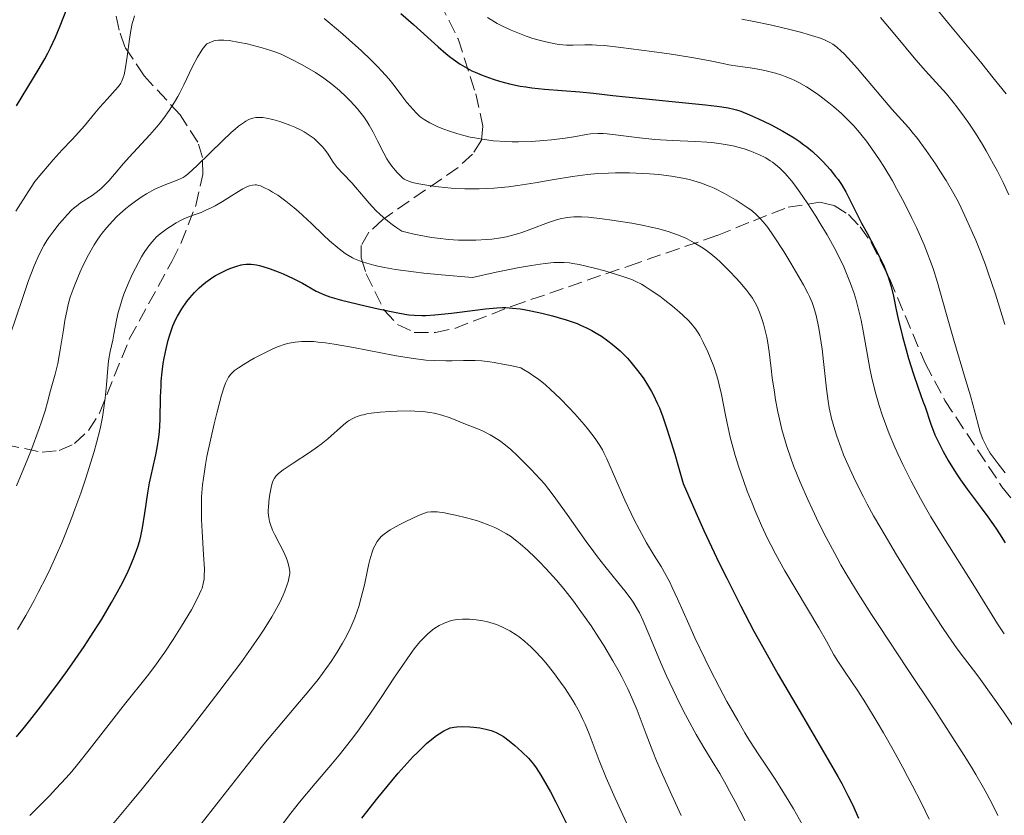
# Model space of a CAD drawing. Units: metres. Extents: x 671682 to 675141, y 4753713 to 4756112.
# Drawn here: x 672248 to 672369, y 4754454 to 4754552 of the extents above; entities that cross this region are included whole.
import ezdxf

# ---------------------------------------------------------------- set-up
doc = ezdxf.new("R2010")
doc.units = ezdxf.units.M
doc.header["$MEASUREMENT"] = 0
doc.linetypes.add('DGN Style 3', pattern=[2.435891, 1.739922, -0.695969])
for name, color, linetype, lineweight in [('Curva de nivel directora', 30, 'Continuous', 30), ('Curva de nivel intermedia', 30, 'Continuous', 0), ('Zona arbolada', 92, 'DGN Style 3', 0)]:
    doc.layers.add(name, color=color, linetype=linetype, lineweight=lineweight)

msp = doc.modelspace()

# ---------------------------------------------------------------- linework, layer by layer
at = {"layer": 'Curva de nivel directora', "color": 30, "linetype": 'Continuous', "lineweight": 30, "flags": 128}
for points, elevation in [([(672247.93, 4754541.3), (672250.6, 4754545.67), (672251.41, 4754547.07), (672251.77, 4754547.74), (672252.1, 4754548.41), (672252.71, 4754549.73), (672253.28, 4754551.11), (672254.11, 4754553.19)], 1375), ([(672295.13, 4754552.65), (672296.72, 4754551.27)], 1375), ([(672296.72, 4754551.27), (672299.74, 4754548.52), (672300.68, 4754547.71), (672301.13, 4754547.34), (672301.57, 4754547), (672302.44, 4754546.41), (672303.3, 4754545.9), (672303.88, 4754545.6), (672304.28, 4754545.41), (672305.12, 4754545.05), (672306.03, 4754544.71), (672306.51, 4754544.55), (672307.26, 4754544.31), (672308.48, 4754543.99), (672309.81, 4754543.72), (672310.52, 4754543.6), (672311.26, 4754543.5), (672312.79, 4754543.34), (672317.13, 4754543.01), (672318.81, 4754542.84), (672321.18, 4754542.55), (672322.78, 4754542.37), (672332.58, 4754541.42), (672333.99, 4754541.26), (672334.58, 4754541.17), (672335.36, 4754541.04), (672336.07, 4754540.87), (672336.41, 4754540.78), (672336.91, 4754540.61), (672337.99, 4754540.19), (672339.11, 4754539.69), (672339.72, 4754539.41), (672340.66, 4754538.93), (672342.09, 4754538.16), (672343.47, 4754537.34), (672344.1, 4754536.92), (672344.68, 4754536.5), (672345.04, 4754536.23), (672345.71, 4754535.69), (672346.56, 4754534.9), (672347.06, 4754534.39), (672347.89, 4754533.45), (672348.57, 4754532.61), (672348.87, 4754532.22), (672349.28, 4754531.63), (672349.83, 4754530.71), (672351.77, 4754526.86), (672352.44, 4754525.63), (672353.4, 4754523.83), (672353.87, 4754522.9), (672354.52, 4754521.54), (672354.79, 4754520.88), (672355.03, 4754520.26), (672355.16, 4754519.85), (672355.39, 4754519.06), (672355.68, 4754517.87), (672356.03, 4754516.19), (672356.22, 4754515.26), (672356.8, 4754512.92), (672357.24, 4754511.29), (672357.54, 4754510.23), (672358.13, 4754508.31), (672358.7, 4754506.64), (672359.3, 4754505), (672359.56, 4754504.3), (672360.27, 4754502.14), (672360.58, 4754501.3), (672360.77, 4754500.85), (672361.4, 4754499.52), (672361.77, 4754498.8), (672362.41, 4754497.67), (672363.12, 4754496.5), (672363.5, 4754495.91), (672363.91, 4754495.32), (672364.75, 4754494.15), (672366.46, 4754491.87), (672367.27, 4754490.78), (672368.25, 4754489.39), (672368.71, 4754488.69), (672369.39, 4754487.58)], 1375), ([(672265.71, 4754507.45), (672265.82, 4754508.6), (672265.96, 4754509.63), (672266.06, 4754510.27), (672266.29, 4754511.4), (672266.56, 4754512.5), (672266.74, 4754513.13), (672266.87, 4754513.52), (672267.14, 4754514.24), (672267.46, 4754514.97), (672267.69, 4754515.43), (672268.22, 4754516.33), (672268.84, 4754517.23), (672269.2, 4754517.68), (672269.78, 4754518.34), (672270.36, 4754518.93), (672270.68, 4754519.21), (672271.18, 4754519.62), (672271.74, 4754520.02), (672272.04, 4754520.22), (672272.36, 4754520.41), (672273.02, 4754520.76), (672273.69, 4754521.09), (672274.14, 4754521.28), (672275, 4754521.59), (672275.52, 4754521.73), (672275.77, 4754521.78), (672276.15, 4754521.83), (672276.75, 4754521.83), (672277.42, 4754521.73), (672277.79, 4754521.65), (672278.2, 4754521.53), (672279.1, 4754521.24), (672280.06, 4754520.89), (672280.7, 4754520.63), (672281.91, 4754520.08), (672283.05, 4754519.49), (672284.75, 4754518.52), (672285.4, 4754518.2), (672285.75, 4754518.05), (672286.41, 4754517.82), (672287.85, 4754517.41), (672290.75, 4754516.7), (672292.37, 4754516.34), (672294.59, 4754515.87), (672295.65, 4754515.68), (672296.12, 4754515.61), (672296.78, 4754515.54), (672297.73, 4754515.5), (672298.23, 4754515.51), (672299.34, 4754515.58), (672301.38, 4754515.79), (672304.29, 4754516.16), (672305.55, 4754516.32), (672306.95, 4754516.45), (672307.65, 4754516.49), (672308.06, 4754516.49), (672308.87, 4754516.43), (672309.79, 4754516.32), (672310.3, 4754516.24), (672311.12, 4754516.09), (672312.48, 4754515.8), (672313.79, 4754515.47), (672314.46, 4754515.28), (672315.44, 4754514.99), (672316.8, 4754514.51), (672317.21, 4754514.34), (672317.96, 4754514.01), (672318.63, 4754513.67), (672319.04, 4754513.44), (672319.8, 4754512.96), (672320.6, 4754512.38), (672321.11, 4754511.99), (672322.08, 4754511.15), (672322.98, 4754510.25), (672323.42, 4754509.76), (672324.08, 4754508.96), (672324.69, 4754508.17), (672324.99, 4754507.73), (672325.46, 4754507), (672325.95, 4754506.16), (672326.2, 4754505.7), (672326.66, 4754504.75), (672326.91, 4754504.15), (672327.34, 4754503.04), (672327.84, 4754501.57), (672328.13, 4754500.67), (672328.8, 4754498.47), (672329.18, 4754497.14), (672329.82, 4754494.85), (672331.38, 4754491.3), (672332.38, 4754489.1), (672334.28, 4754485.06), (672335.19, 4754483.21), (672336.91, 4754479.8), (672338.54, 4754476.73), (672339.57, 4754474.84), (672341.51, 4754471.39), (672344.48, 4754466.29), (672347.66, 4754460.91), (672348.85, 4754458.85)], 1350), ([(672247.91, 4754463.74), (672248.9, 4754464.93), (672249.56, 4754465.74), (672250.87, 4754467.39), (672252.77, 4754469.9), (672253.99, 4754471.58), (672254.76, 4754472.68), (672256.23, 4754474.83), (672256.99, 4754475.99), (672258.39, 4754478.19), (672259.6, 4754480.22), (672260.3, 4754481.48), (672260.72, 4754482.27), (672261.46, 4754483.72), (672261.82, 4754484.47), (672262.39, 4754485.83), (672262.83, 4754487.07), (672263.06, 4754487.86), (672263.19, 4754488.37), (672263.41, 4754489.4), (672263.69, 4754491.21), (672264.04, 4754493.7), (672264.25, 4754494.94), (672264.65, 4754496.76), (672265.02, 4754498.4), (672265.19, 4754499.25), (672265.4, 4754500.57), (672265.47, 4754501.26), (672265.56, 4754502.67), (672265.63, 4754505.5), (672265.68, 4754506.83), (672265.71, 4754507.45)], 1350), ([(672290.34, 4754453.74), (672292.33, 4754456.24), (672294.03, 4754458.3), (672294.83, 4754459.24), (672295.94, 4754460.49), (672296.68, 4754461.29), (672297.14, 4754461.76), (672297.95, 4754462.56), (672298.31, 4754462.9), (672298.96, 4754463.45), (672299.52, 4754463.88), (672299.85, 4754464.11), (672300.42, 4754464.46), (672300.97, 4754464.72), (672301.21, 4754464.81), (672301.69, 4754464.93), (672302.01, 4754464.97), (672302.73, 4754464.98), (672303.62, 4754464.94), (672304.11, 4754464.9), (672304.85, 4754464.81), (672305.58, 4754464.67), (672305.93, 4754464.59), (672306.25, 4754464.49), (672306.85, 4754464.25), (672307.39, 4754463.97), (672307.74, 4754463.75), (672308.44, 4754463.24), (672309.16, 4754462.66), (672309.52, 4754462.34), (672310.07, 4754461.85), (672310.83, 4754461.08), (672311.25, 4754460.61), (672311.46, 4754460.35), (672311.79, 4754459.9), (672312.36, 4754459.01), (672313.08, 4754457.76), (672313.52, 4754456.95), (672314.18, 4754455.69), (672315.72, 4754452.67)], 1325), ([(672348.85, 4754458.85), (672349.33, 4754457.98), (672350.09, 4754456.53), (672350.64, 4754455.4), (672351.39, 4754453.72)], 1350)]:
    msp.add_lwpolyline(points, dxfattribs=dict(at, elevation=elevation))
at = {"layer": 'Curva de nivel intermedia', "color": 30, "linetype": 'Continuous', "lineweight": 0, "flags": 128}
for points, elevation in [([(672360.28, 4754554.06), (672362.7, 4754551.13), (672366.36, 4754546.7), (672368.11, 4754544.54), (672369.51, 4754542.74)], 1395), ([(672261.04, 4754544.75), (672261.14, 4754545.1), (672261.31, 4754545.98), (672261.5, 4754547.35), (672261.79, 4754549.49), (672261.96, 4754550.54), (672262.14, 4754551.39), (672262.24, 4754551.79), (672262.4, 4754552.36)], 1370), ([(672285.74, 4754552.01), (672286.48, 4754551.41), (672288.03, 4754550.1), (672289.58, 4754548.71), (672290.25, 4754548.09), (672291.48, 4754546.91), (672292.28, 4754546.1), (672292.81, 4754545.55), (672293.66, 4754544.59), (672294.31, 4754543.79), (672295.26, 4754542.51), (672295.9, 4754541.7), (672296.31, 4754541.23), (672297.03, 4754540.44), (672297.45, 4754540.03), (672297.66, 4754539.85), (672298.02, 4754539.59), (672298.72, 4754539.18), (672299.59, 4754538.76), (672300.11, 4754538.54), (672301.01, 4754538.2), (672302.04, 4754537.87), (672302.6, 4754537.71), (672303.67, 4754537.45), (672304.24, 4754537.34), (672305.13, 4754537.18), (672306.54, 4754537), (672308.03, 4754536.89), (672308.81, 4754536.86), (672309.6, 4754536.86), (672311.18, 4754536.9), (672312.71, 4754537.01), (672313.67, 4754537.1), (672315.32, 4754537.3), (672316.66, 4754537.52), (672317.9, 4754537.76), (672318.45, 4754537.84), (672319.34, 4754537.88), (672320, 4754537.87), (672320.48, 4754537.84), (672321.53, 4754537.73), (672324.48, 4754537.33), (672326.34, 4754537.15), (672328.47, 4754537.03), (672331.39, 4754536.9), (672332.74, 4754536.82), (672333.36, 4754536.76), (672334.49, 4754536.63), (672335.5, 4754536.45), (672336.14, 4754536.32), (672336.55, 4754536.21), (672337.35, 4754535.98), (672338.14, 4754535.71), (672338.53, 4754535.56), (672339.12, 4754535.31), (672339.98, 4754534.88), (672340.53, 4754534.54), (672340.8, 4754534.35), (672341.2, 4754534.06)], 1370), ([(672305.78, 4754552.15), (672307, 4754551.42), (672307.57, 4754551.12), (672308.71, 4754550.57), (672309.31, 4754550.32), (672310.54, 4754549.85), (672311.37, 4754549.58), (672312.46, 4754549.26), (672312.98, 4754549.13), (672314.09, 4754548.9), (672314.59, 4754548.83), (672315.5, 4754548.75), (672316.31, 4754548.73), (672317.74, 4754548.78), (672318.67, 4754548.78), (672319.2, 4754548.76), (672320.16, 4754548.68), (672322.16, 4754548.46), (672326, 4754547.96), (672328.1, 4754547.66), (672330.92, 4754547.22), (672332.95, 4754546.85), (672334.74, 4754546.48), (672335.46, 4754546.33), (672336.56, 4754546.15), (672338.06, 4754545.94), (672338.82, 4754545.82), (672339.86, 4754545.62), (672340.38, 4754545.5), (672341.17, 4754545.29), (672341.97, 4754545.04), (672342.37, 4754544.9), (672343.1, 4754544.61), (672343.47, 4754544.44), (672344.05, 4754544.15), (672344.99, 4754543.61), (672346.04, 4754542.93), (672346.62, 4754542.52), (672347.75, 4754541.67), (672348.35, 4754541.17), (672349.3, 4754540.33), (672350.29, 4754539.35), (672350.8, 4754538.81), (672351.49, 4754538.02), (672351.84, 4754537.6), (672352.37, 4754536.93), (672353.16, 4754535.84), (672353.97, 4754534.65), (672354.5, 4754533.81), (672355.54, 4754532.05), (672356.05, 4754531.14), (672357.03, 4754529.3), (672357.93, 4754527.49), (672358.49, 4754526.33), (672359.44, 4754524.2), (672359.87, 4754523.14), (672360.12, 4754522.48), (672360.56, 4754521.27), (672361.09, 4754519.57), (672362.1, 4754515.93), (672363.11, 4754512.46), (672364.54, 4754507.66), (672365.14, 4754505.64), (672365.72, 4754503.49), (672366.16, 4754501.79), (672366.34, 4754501.16), (672366.66, 4754500.32), (672366.85, 4754499.9), (672367.19, 4754499.25), (672367.58, 4754498.61), (672367.8, 4754498.28), (672368.56, 4754497.27), (672369.39, 4754496.18)], 1380), ([(672337.05, 4754551.94), (672338.33, 4754551.69), (672340.74, 4754551.18), (672343.09, 4754550.63), (672344.41, 4754550.29), (672345.18, 4754550.07), (672346.44, 4754549.68), (672346.82, 4754549.54), (672347.45, 4754549.29), (672347.93, 4754549.04), (672348.21, 4754548.87), (672348.72, 4754548.49), (672349.27, 4754548), (672349.58, 4754547.7), (672350.14, 4754547.12), (672351.2, 4754545.93), (672352.58, 4754544.3), (672354.58, 4754541.93), (672355.48, 4754540.88), (672357.52, 4754538.62), (672358.16, 4754537.86), (672358.51, 4754537.42), (672359.7, 4754535.8), (672360.83, 4754534.15), (672361.38, 4754533.31), (672362.15, 4754532.09), (672363.1, 4754530.46), (672363.65, 4754529.43), (672363.99, 4754528.75), (672364.67, 4754527.31), (672365.4, 4754525.68), (672365.78, 4754524.78), (672366.38, 4754523.32)], 1385), ([(672354.08, 4754552.15), (672355.84, 4754550.06), (672358.44, 4754546.95), (672359.61, 4754545.59), (672362.18, 4754542.74), (672363.01, 4754541.75), (672363.47, 4754541.16), (672364.4, 4754539.9), (672364.92, 4754539.16), (672365.74, 4754537.93), (672366.6, 4754536.53), (672367.05, 4754535.77), (672367.98, 4754534.13), (672368.45, 4754533.25), (672369.16, 4754531.85), (672369.87, 4754530.36)], 1390), ([(672246.34, 4754510.73), (672248.64, 4754517.62), (672249.4, 4754519.8), (672249.76, 4754520.77), (672250.1, 4754521.62), (672250.72, 4754523.03), (672251.29, 4754524.12), (672251.66, 4754524.72), (672251.9, 4754525.09), (672252.39, 4754525.77), (672253.16, 4754526.76), (672253.55, 4754527.23), (672254.14, 4754527.89), (672254.72, 4754528.48), (672255, 4754528.73), (672255.27, 4754528.96), (672255.79, 4754529.34), (672257.21, 4754530.25), (672257.89, 4754530.75), (672258.34, 4754531.14), (672258.64, 4754531.43), (672259.25, 4754532.06), (672259.96, 4754532.88), (672261.08, 4754534.19), (672261.77, 4754534.97), (672264.31, 4754537.72), (672265.18, 4754538.71), (672265.59, 4754539.21), (672265.98, 4754539.71), (672266.69, 4754540.71), (672267.34, 4754541.73), (672267.73, 4754542.42), (672267.99, 4754542.89), (672268.47, 4754543.85), (672269.54, 4754546.12), (672270.15, 4754547.26), (672270.62, 4754548.01), (672270.87, 4754548.37), (672271.29, 4754548.91), (672271.88, 4754549.17), (672272.17, 4754549.26), (672272.35, 4754549.31), (672272.73, 4754549.36), (672273.13, 4754549.37), (672273.41, 4754549.36), (672274.04, 4754549.3), (672275.31, 4754549.08), (672276.25, 4754548.89), (672277.5, 4754548.59), (672278.09, 4754548.43), (672279.16, 4754548.1), (672279.67, 4754547.92), (672280.42, 4754547.62), (672281.65, 4754547.04), (672282.92, 4754546.38), (672283.6, 4754546), (672284.64, 4754545.37), (672285.68, 4754544.68), (672286.19, 4754544.31), (672286.67, 4754543.93), (672287.6, 4754543.16), (672288.44, 4754542.38), (672288.94, 4754541.86), (672289.82, 4754540.9), (672290.1, 4754540.56), (672290.59, 4754539.93), (672291.01, 4754539.32)], 1365), ([(672247.84, 4754528.32), (672249.37, 4754530.73), (672250.19, 4754532), (672251.02, 4754533.01), (672252.42, 4754534.64), (672253.53, 4754535.86), (672254.7, 4754537.09), (672255.21, 4754537.63), (672256.27, 4754538.84), (672257.56, 4754540.39), (672258.17, 4754541.12), (672259.05, 4754542.09), (672260.05, 4754543.2), (672260.44, 4754543.67), (672260.74, 4754544.09), (672260.85, 4754544.3), (672261.04, 4754544.75)], 1370), ([(672247.91, 4754494.56), (672249.02, 4754497.22), (672249.67, 4754498.85), (672250.69, 4754501.62), (672250.98, 4754502.45), (672251.42, 4754503.81), (672251.72, 4754504.84), (672252.1, 4754506.3), (672252.68, 4754508.3), (672252.99, 4754509.62), (672253.29, 4754511.29), (672253.68, 4754513.74), (672253.87, 4754514.89), (672254.13, 4754516.23), (672254.27, 4754516.86), (672254.53, 4754517.78), (672254.87, 4754518.76), (672255.07, 4754519.29), (672255.74, 4754520.86), (672256.13, 4754521.7), (672256.78, 4754522.96), (672257.48, 4754524.19), (672257.84, 4754524.76), (672258.21, 4754525.3), (672258.46, 4754525.65), (672258.97, 4754526.29), (672259.74, 4754527.16), (672260.26, 4754527.69), (672260.61, 4754528.02), (672261.32, 4754528.64), (672261.73, 4754528.97), (672262.54, 4754529.57), (672263.35, 4754530.12), (672263.88, 4754530.45), (672264.93, 4754531.02), (672266.06, 4754531.52), (672267.86, 4754532.22), (672268.41, 4754532.48), (672268.66, 4754532.64), (672269.11, 4754532.99), (672270.06, 4754533.89), (672273.23, 4754536.98), (672274.31, 4754537.99), (672274.79, 4754538.41), (672275.21, 4754538.77), (672275.92, 4754539.29), (672276.11, 4754539.41), (672276.47, 4754539.6), (672276.78, 4754539.72), (672276.97, 4754539.78), (672277.33, 4754539.83), (672277.89, 4754539.85), (672278.18, 4754539.84), (672278.64, 4754539.78), (672279.4, 4754539.62), (672280.27, 4754539.36), (672281.5, 4754538.91), (672282.11, 4754538.65), (672282.88, 4754538.28), (672283.25, 4754538.08), (672283.77, 4754537.77), (672284.26, 4754537.43), (672284.49, 4754537.25), (672284.71, 4754537.06), (672285.12, 4754536.66), (672285.5, 4754536.25), (672285.72, 4754535.98), (672286.12, 4754535.46), (672286.84, 4754534.37), (672287.34, 4754533.72), (672288.05, 4754532.93), (672289.11, 4754531.8), (672289.58, 4754531.3), (672291.26, 4754529.32), (672292.09, 4754528.43), (672292.62, 4754527.92), (672293.54, 4754527.12), (672294.26, 4754526.56), (672294.65, 4754526.29), (672295.28, 4754525.88), (672296.57, 4754525.56), (672297.38, 4754525.38), (672298.92, 4754525.1), (672299.65, 4754525), (672301, 4754524.86), (672302.24, 4754524.78), (672303, 4754524.76)], 1360), ([(672291.01, 4754539.32), (672291.26, 4754538.92), (672291.73, 4754538.06), (672292.28, 4754536.98), (672293.04, 4754535.48), (672293.44, 4754534.78), (672293.64, 4754534.46), (672294.04, 4754533.88), (672294.43, 4754533.38), (672294.68, 4754533.09), (672295.14, 4754532.62), (672295.41, 4754532.38), (672295.55, 4754532.28), (672295.79, 4754532.14), (672296.25, 4754531.97), (672296.55, 4754531.88), (672297.34, 4754531.71), (672298.84, 4754531.46), (672299.76, 4754531.33), (672301.31, 4754531.18), (672303, 4754531.08), (672303.88, 4754531.07), (672304.77, 4754531.08), (672306.58, 4754531.17), (672308.36, 4754531.34), (672309.51, 4754531.48), (672311.66, 4754531.8), (672313.76, 4754532.17), (672316.25, 4754532.61), (672317.46, 4754532.78), (672318.09, 4754532.85), (672319.36, 4754532.96), (672320.66, 4754533.02), (672321.53, 4754533.04), (672323.25, 4754533.04), (672324.9, 4754532.98), (672325.7, 4754532.93), (672326.84, 4754532.84), (672328.41, 4754532.65), (672329.79, 4754532.4), (672330.62, 4754532.21), (672331.13, 4754532.07), (672332.07, 4754531.78), (672333.02, 4754531.42), (672333.63, 4754531.15), (672334.9, 4754530.5), (672336.36, 4754529.67), (672337.1, 4754529.21), (672337.81, 4754528.72), (672338.14, 4754528.48), (672338.69, 4754528.03), (672338.95, 4754527.8), (672339.34, 4754527.41), (672339.93, 4754526.72), (672340.24, 4754526.31), (672340.95, 4754525.31), (672342.19, 4754523.37), (672343.07, 4754521.93), (672343.63, 4754520.98), (672344.61, 4754519.28), (672345.15, 4754518.27), (672345.35, 4754517.85), (672345.68, 4754517.09), (672345.85, 4754516.63), (672346.12, 4754515.68), (672346.38, 4754514.56), (672346.5, 4754513.94), (672346.68, 4754512.95), (672346.91, 4754511.39), (672347.43, 4754506.51), (672347.65, 4754504.97), (672347.79, 4754504.16), (672348.08, 4754502.87), (672348.47, 4754501.45), (672348.71, 4754500.68), (672349.24, 4754499.21), (672349.55, 4754498.4), (672350.1, 4754497.1), (672350.76, 4754495.67), (672351.13, 4754494.89), (672351.98, 4754493.23), (672352.46, 4754492.33), (672353.24, 4754490.9), (672354.12, 4754489.37), (672356.05, 4754486.1), (672358.08, 4754482.79), (672359.39, 4754480.7), (672360.22, 4754479.41), (672361.69, 4754477.16), (672362.38, 4754476.14), (672363.5, 4754474.55), (672364.4, 4754473.36), (672365.53, 4754471.91), (672366.16, 4754471.07), (672367.9, 4754468.65), (672369.2, 4754466.78), (672371.68, 4754463.1)], 1365), ([(672341.2, 4754534.06), (672341.72, 4754533.61), (672341.98, 4754533.37), (672342.37, 4754532.97), (672342.63, 4754532.68), (672343.17, 4754532.03), (672343.75, 4754531.26), (672344.17, 4754530.69), (672345.09, 4754529.34), (672346.14, 4754527.73), (672346.69, 4754526.84), (672347.54, 4754525.41), (672348.39, 4754523.89), (672348.79, 4754523.1), (672349.57, 4754521.49), (672349.92, 4754520.68), (672350.41, 4754519.44), (672350.83, 4754518.21), (672351.08, 4754517.39), (672351.51, 4754515.76), (672351.69, 4754514.95), (672352.01, 4754513.37), (672352.54, 4754510.38), (672352.79, 4754509), (672352.99, 4754508.02), (672353.42, 4754506.17), (672353.92, 4754504.43), (672354.29, 4754503.29), (672354.57, 4754502.53), (672355.16, 4754500.97), (672355.85, 4754499.34), (672356.23, 4754498.49), (672356.83, 4754497.18), (672357.85, 4754495.13), (672358.99, 4754493), (672359.61, 4754491.9), (672360.27, 4754490.78), (672361.65, 4754488.53), (672365.65, 4754482.22), (672368.48, 4754477.63), (672369.3, 4754476.39)], 1370), ([(672248.05, 4754476.9), (672249.06, 4754478.64), (672250.08, 4754480.5), (672250.59, 4754481.46), (672251.59, 4754483.45), (672252.08, 4754484.46), (672252.8, 4754486.01), (672253.47, 4754487.57), (672253.91, 4754488.61), (672254.72, 4754490.68), (672255.1, 4754491.69), (672255.81, 4754493.66), (672256.44, 4754495.53), (672256.82, 4754496.7), (672257.45, 4754498.81), (672257.74, 4754499.84), (672258.18, 4754501.6), (672258.48, 4754503.03), (672258.62, 4754503.87), (672258.81, 4754505.37), (672258.96, 4754507), (672259.13, 4754509.03), (672259.24, 4754509.92), (672259.43, 4754511.08), (672259.74, 4754512.48), (672259.89, 4754513.21), (672260.22, 4754514.92), (672260.43, 4754515.9), (672260.72, 4754516.96), (672260.91, 4754517.53), (672261.12, 4754518.12), (672261.6, 4754519.33), (672262.15, 4754520.55), (672262.53, 4754521.32), (672263.27, 4754522.71), (672263.53, 4754523.15), (672264.04, 4754523.91), (672264.53, 4754524.53), (672264.86, 4754524.9), (672265.09, 4754525.12), (672265.58, 4754525.55), (672266.4, 4754526.18), (672266.84, 4754526.47), (672267.53, 4754526.89), (672268.23, 4754527.26), (672268.58, 4754527.42), (672269.63, 4754527.83), (672270.59, 4754528.19), (672271.1, 4754528.4), (672271.91, 4754528.78), (672272.35, 4754529.01), (672273.25, 4754529.54), (672275, 4754530.63), (672275.74, 4754531.08), (672276.3, 4754531.36), (672276.55, 4754531.46), (672276.9, 4754531.55), (672277.24, 4754531.58), (672277.42, 4754531.56), (672277.69, 4754531.51), (672277.89, 4754531.44), (672278.33, 4754531.26), (672279.01, 4754530.91), (672279.39, 4754530.68), (672280.01, 4754530.29), (672281, 4754529.58), (672282.04, 4754528.75), (672282.57, 4754528.3)], 1355), ([(672282.57, 4754528.3), (672283.1, 4754527.81), (672284.17, 4754526.8), (672285.63, 4754525.39), (672286.38, 4754524.7), (672287.55, 4754523.69), (672288.29, 4754523.14), (672288.72, 4754522.87), (672289.2, 4754522.61), (672289.47, 4754522.48), (672290.08, 4754522.23), (672290.42, 4754522.11), (672290.98, 4754521.93), (672291.84, 4754521.7), (672292.33, 4754521.58), (672293.13, 4754521.42), (672294.5, 4754521.17), (672296.7, 4754520.86), (672297.98, 4754520.71), (672300.14, 4754520.49), (672303.96, 4754520.17), (672306.86, 4754520.83), (672308.51, 4754521.17), (672309.48, 4754521.37), (672311.18, 4754521.67), (672312.25, 4754521.83), (672312.88, 4754521.91), (672313.96, 4754522.01), (672314.42, 4754522.03), (672315.22, 4754522.03), (672315.89, 4754521.98), (672316.29, 4754521.92), (672317.04, 4754521.78), (672318.95, 4754521.32), (672320.21, 4754520.99), (672321, 4754520.76), (672322.42, 4754520.32), (672323.53, 4754519.92), (672324.01, 4754519.71), (672324.7, 4754519.36), (672325.04, 4754519.16), (672325.79, 4754518.68), (672326.96, 4754517.87), (672327.58, 4754517.4), (672328.52, 4754516.67), (672329.4, 4754515.93), (672329.8, 4754515.56), (672330.5, 4754514.88), (672330.8, 4754514.54), (672331.34, 4754513.86), (672331.67, 4754513.38), (672331.87, 4754513.04), (672332.27, 4754512.31), (672332.87, 4754511.04), (672333.17, 4754510.34), (672333.59, 4754509.25), (672333.96, 4754508.11), (672334.13, 4754507.54), (672334.28, 4754506.97), (672334.54, 4754505.82), (672334.99, 4754503.48), (672335.23, 4754502.26), (672335.62, 4754500.56), (672335.85, 4754499.67), (672336.23, 4754498.3), (672336.67, 4754496.88), (672336.92, 4754496.16), (672337.72, 4754493.93), (672338.3, 4754492.46), (672338.7, 4754491.5), (672339.47, 4754489.7), (672340.22, 4754488.09), (672340.6, 4754487.31), (672341.22, 4754486.12), (672342.33, 4754484.13), (672346.49, 4754477.13), (672347.43, 4754475.48), (672348.37, 4754473.8), (672348.86, 4754473.01), (672349.74, 4754471.68), (672351.29, 4754469.39), (672352.24, 4754467.91), (672353.68, 4754465.54), (672354.46, 4754464.22), (672355.65, 4754462.12), (672356.84, 4754459.95), (672357.42, 4754458.86), (672357.99, 4754457.77), (672359.07, 4754455.63), (672360.05, 4754453.59)], 1355), ([(672303, 4754524.76), (672304.38, 4754524.78), (672305.72, 4754524.84), (672306.32, 4754524.89), (672307.42, 4754525.04), (672308.12, 4754525.18), (672308.57, 4754525.29), (672309.49, 4754525.56), (672310.02, 4754525.73), (672311.12, 4754526.13), (672313.28, 4754526.94), (672314.26, 4754527.26), (672314.72, 4754527.39), (672315.57, 4754527.56), (672316.4, 4754527.64), (672316.97, 4754527.65), (672317.36, 4754527.64), (672318.22, 4754527.58), (672319.88, 4754527.41), (672321.09, 4754527.25), (672323.53, 4754526.87), (672325.02, 4754526.58), (672325.72, 4754526.43), (672326.69, 4754526.2), (672328.01, 4754525.83), (672329.16, 4754525.42), (672329.87, 4754525.13), (672330.32, 4754524.92), (672331.2, 4754524.45), (672332.08, 4754523.92), (672332.53, 4754523.61), (672333.23, 4754523.09), (672333.96, 4754522.48), (672334.34, 4754522.14), (672334.73, 4754521.78), (672335.53, 4754520.98), (672336.31, 4754520.15), (672336.8, 4754519.6), (672337.65, 4754518.59), (672337.91, 4754518.25), (672338.34, 4754517.64), (672338.68, 4754517.07), (672338.87, 4754516.7), (672339.2, 4754515.91), (672339.53, 4754514.99), (672339.69, 4754514.49), (672339.91, 4754513.68), (672340.11, 4754512.83), (672340.2, 4754512.4), (672340.4, 4754511.04), (672340.64, 4754509), (672340.79, 4754507.83), (672341.04, 4754506.08), (672341.2, 4754505.14), (672341.48, 4754503.69), (672341.8, 4754502.24), (672341.98, 4754501.51), (672342.17, 4754500.8), (672342.58, 4754499.4), (672343.06, 4754497.99), (672343.41, 4754497.04), (672344.22, 4754495.04), (672345.16, 4754492.88), (672345.68, 4754491.74), (672346.52, 4754490), (672347.42, 4754488.22), (672347.89, 4754487.32), (672348.76, 4754485.71), (672349.23, 4754484.88), (672350, 4754483.56), (672351.34, 4754481.36), (672352.99, 4754478.77), (672353.95, 4754477.29), (672357.37, 4754472.13), (672360.67, 4754467.16), (672362.25, 4754464.75), (672364.37, 4754461.44), (672365.27, 4754459.99), (672365.8, 4754459.1), (672366.75, 4754457.47), (672367.16, 4754456.73), (672367.89, 4754455.34), (672368.51, 4754454.07)], 1360), ([(672366.38, 4754523.32), (672366.98, 4754521.72), (672367.29, 4754520.87), (672368.2, 4754518.13), (672369.36, 4754514.42)], 1385), ([(672249.56, 4754454.06), (672250.53, 4754455.03), (672251.98, 4754456.48), (672252.77, 4754457.31), (672254.04, 4754458.7), (672254.72, 4754459.47), (672255.42, 4754460.31), (672256.86, 4754462.11), (672261.03, 4754467.5), (672264.16, 4754471.42), (672265.12, 4754472.69), (672265.61, 4754473.38), (672266.13, 4754474.12), (672267.18, 4754475.7), (672268.2, 4754477.32), (672269.41, 4754479.34), (672269.89, 4754480.21), (672270.42, 4754481.28), (672270.62, 4754481.73), (672270.72, 4754482.01), (672270.87, 4754482.56), (672270.96, 4754483.1), (672270.99, 4754483.47), (672271, 4754484.32), (672270.91, 4754486.12), (672270.73, 4754488.97), (672270.66, 4754490.42), (672270.64, 4754491.67), (672270.64, 4754492.29), (672270.67, 4754493.22), (672270.79, 4754494.7), (672271, 4754496.32), (672271.15, 4754497.21), (672271.32, 4754498.16), (672271.74, 4754500.18), (672272.21, 4754502.21), (672272.53, 4754503.5), (672273.12, 4754505.7), (672273.45, 4754506.76), (672273.61, 4754507.18), (672273.85, 4754507.7), (672273.98, 4754507.92), (672274.27, 4754508.31), (672274.53, 4754508.58), (672274.72, 4754508.74), (672275.19, 4754509.09), (672275.75, 4754509.46), (672276.64, 4754509.99), (672277.12, 4754510.26), (672278.27, 4754510.86), (672279.43, 4754511.4), (672279.99, 4754511.64), (672280.94, 4754511.98), (672281.42, 4754512.11), (672282.16, 4754512.25), (672282.97, 4754512.32), (672283.42, 4754512.33), (672284.41, 4754512.3), (672284.97, 4754512.25), (672285.9, 4754512.14), (672286.95, 4754511.98), (672289.32, 4754511.56), (672294.38, 4754510.61), (672296.65, 4754510.24), (672297.63, 4754510.11), (672298.23, 4754510.04), (672299.3, 4754509.96), (672300.67, 4754509.92)], 1345), ([(672300.67, 4754509.92), (672301.46, 4754509.93), (672302.86, 4754509.98), (672303.78, 4754510), (672304.28, 4754509.99), (672305.1, 4754509.94), (672306.07, 4754509.82), (672306.62, 4754509.74), (672307.9, 4754509.5), (672308.64, 4754509.35), (672309.89, 4754509.07), (672310.23, 4754508.88), (672310.92, 4754508.46), (672311.59, 4754507.99), (672312.04, 4754507.67), (672312.91, 4754506.97), (672313.54, 4754506.42), (672314.74, 4754505.3), (672315.84, 4754504.16), (672316.51, 4754503.43), (672317.66, 4754502.11), (672318.19, 4754501.47), (672319.01, 4754500.41), (672319.61, 4754499.53), (672319.92, 4754499), (672320.1, 4754498.64), (672320.46, 4754497.88), (672322.68, 4754492.8), (672323.43, 4754491.18), (672323.82, 4754490.39), (672324.42, 4754489.23), (672325.33, 4754487.58), (672326.27, 4754486.03), (672327.12, 4754484.64), (672327.54, 4754483.91), (672328.18, 4754482.72), (672328.5, 4754482.07), (672329.16, 4754480.68), (672330.54, 4754477.57), (672331.29, 4754475.89), (672332.53, 4754473.27), (672333.11, 4754472.09), (672334.31, 4754469.77), (672335.21, 4754468.08), (672336.55, 4754465.71), (672337.43, 4754464.23), (672338, 4754463.29), (672339.14, 4754461.51), (672339.98, 4754460.25), (672341.14, 4754458.5), (672341.77, 4754457.52), (672342.81, 4754455.83), (672343.38, 4754454.86), (672344.49, 4754452.9)], 1345), ([(672259.49, 4754452.72), (672261.97, 4754455.66), (672263.36, 4754457.34), (672266.07, 4754460.67), (672267.49, 4754462.45), (672269.65, 4754465.18), (672272.8, 4754469.24), (672274.71, 4754471.79), (672275.59, 4754472.98), (672276.77, 4754474.63), (672277.77, 4754476.09), (672278.34, 4754476.96), (672279.29, 4754478.46), (672279.66, 4754479.11), (672280.26, 4754480.23), (672280.69, 4754481.13), (672280.89, 4754481.63), (672281.18, 4754482.43), (672281.29, 4754482.79), (672281.43, 4754483.37), (672281.49, 4754483.81), (672281.49, 4754484.06), (672281.43, 4754484.51), (672281.3, 4754485.02), (672281.21, 4754485.3), (672281.04, 4754485.75), (672280.71, 4754486.52), (672280.28, 4754487.37), (672279.66, 4754488.55), (672279.39, 4754489.11), (672279.12, 4754489.82), (672279.02, 4754490.17), (672278.91, 4754490.7), (672278.86, 4754491.27), (672278.86, 4754491.58), (672278.87, 4754491.91), (672278.92, 4754492.6), (672279.01, 4754493.31), (672279.08, 4754493.76), (672279.26, 4754494.58), (672279.39, 4754495.03), (672279.46, 4754495.22), (672279.61, 4754495.5), (672279.8, 4754495.76), (672279.91, 4754495.9), (672280.13, 4754496.1), (672280.69, 4754496.55), (672281.92, 4754497.38), (672283.92, 4754498.68), (672284.9, 4754499.36), (672285.35, 4754499.7), (672286.16, 4754500.36), (672288.1, 4754502.06), (672288.57, 4754502.43), (672288.8, 4754502.6), (672289.17, 4754502.82), (672289.56, 4754503.01), (672289.78, 4754503.09), (672290.27, 4754503.25), (672290.54, 4754503.32), (672290.98, 4754503.41), (672291.49, 4754503.49), (672292.62, 4754503.63), (672293.86, 4754503.73), (672294.71, 4754503.77), (672296.31, 4754503.79), (672296.86, 4754503.77), (672297.85, 4754503.71), (672298.72, 4754503.6), (672299.25, 4754503.51), (672299.58, 4754503.44), (672300.2, 4754503.27), (672301.19, 4754502.93), (672303.09, 4754502.16), (672304.5, 4754501.61), (672305.28, 4754501.28), (672306.11, 4754500.85), (672306.55, 4754500.6), (672307.38, 4754500.05), (672307.83, 4754499.7), (672308.6, 4754499.07), (672309.48, 4754498.26), (672309.98, 4754497.78), (672311.1, 4754496.64), (672311.73, 4754495.98), (672312.78, 4754494.84), (672313.86, 4754493.42), (672315.59, 4754491.07), (672317.93, 4754487.75), (672318.84, 4754486.47), (672319.3, 4754485.86), (672320.22, 4754484.68), (672321.95, 4754482.57), (672322.68, 4754481.67), (672323.45, 4754480.64), (672323.78, 4754480.15), (672324.24, 4754479.38), (672324.46, 4754478.95), (672324.93, 4754477.96)], 1340), ([(672270.17, 4754452.47), (672272.97, 4754456.04), (672276.58, 4754460.66), (672278.3, 4754462.8), (672280.72, 4754465.68), (672282.71, 4754468.01), (672283.65, 4754469.13), (672284.97, 4754470.78), (672286.07, 4754472.26), (672286.58, 4754473), (672287.31, 4754474.12), (672287.98, 4754475.24), (672288.29, 4754475.8), (672288.86, 4754476.93), (672289.12, 4754477.49), (672289.48, 4754478.34), (672289.78, 4754479.18), (672289.97, 4754479.74), (672290.29, 4754480.83), (672290.67, 4754482.39), (672291.05, 4754484.22), (672291.22, 4754484.99), (672291.34, 4754485.48), (672291.57, 4754486.29), (672291.8, 4754486.9), (672291.95, 4754487.21), (672292.25, 4754487.72), (672292.56, 4754488.14), (672292.74, 4754488.34), (672293.08, 4754488.64), (672293.54, 4754488.98), (672293.83, 4754489.16), (672294.93, 4754489.78), (672295.76, 4754490.21), (672297.3, 4754490.94), (672298.05, 4754491.23), (672298.37, 4754491.32), (672298.82, 4754491.39), (672299.06, 4754491.39), (672299.6, 4754491.36), (672300.5, 4754491.24), (672301.03, 4754491.15), (672301.88, 4754490.98), (672303.22, 4754490.66), (672304.43, 4754490.31), (672305.02, 4754490.11), (672305.89, 4754489.79), (672306.71, 4754489.44), (672307.11, 4754489.25), (672307.78, 4754488.89), (672308.11, 4754488.69), (672308.61, 4754488.37), (672309.39, 4754487.78), (672309.81, 4754487.44), (672310.73, 4754486.63), (672311.66, 4754485.75), (672312.17, 4754485.25), (672312.97, 4754484.42), (672314.26, 4754482.98), (672315.17, 4754481.9), (672315.63, 4754481.33), (672316.35, 4754480.41), (672317.07, 4754479.43), (672318.52, 4754477.35), (672319.47, 4754475.91), (672320.08, 4754474.95), (672321.21, 4754473.07), (672321.97, 4754471.72), (672322.31, 4754471.09), (672322.77, 4754470.18), (672323.05, 4754469.61), (672323.54, 4754468.53), (672324.17, 4754467.01), (672325.28, 4754464.04), (672326.11, 4754461.9), (672326.57, 4754460.78), (672327.29, 4754459.08), (672328.43, 4754456.54), (672329.6, 4754454.07)], 1335), ([(672279.46, 4754451.49), (672281.63, 4754454.35), (672282.71, 4754455.71), (672284.62, 4754457.97), (672286.55, 4754460.24), (672287.56, 4754461.46), (672289.08, 4754463.41), (672289.84, 4754464.43), (672291.32, 4754466.5), (672292.71, 4754468.55), (672294.37, 4754471.05), (672295.09, 4754472.12), (672296.28, 4754473.85), (672296.79, 4754474.53), (672297.47, 4754475.38), (672297.79, 4754475.73), (672298.44, 4754476.36), (672299.03, 4754476.86), (672299.34, 4754477.09), (672299.84, 4754477.4), (672300.37, 4754477.66), (672300.66, 4754477.78), (672301.26, 4754477.97), (672301.58, 4754478.05), (672302.08, 4754478.13), (672302.73, 4754478.19), (672303.07, 4754478.2), (672303.59, 4754478.19), (672304.41, 4754478.12), (672305.24, 4754477.99), (672305.66, 4754477.9), (672306.51, 4754477.66), (672306.92, 4754477.51), (672307.54, 4754477.26), (672308.14, 4754476.97), (672308.53, 4754476.75), (672309.3, 4754476.27), (672309.67, 4754476), (672310.4, 4754475.43), (672311.11, 4754474.8), (672311.57, 4754474.35), (672312.47, 4754473.4), (672312.96, 4754472.83), (672313.9, 4754471.65), (672314.78, 4754470.46), (672315.32, 4754469.68), (672316.26, 4754468.2), (672316.56, 4754467.7), (672317.08, 4754466.75), (672317.52, 4754465.86), (672317.78, 4754465.28), (672318.27, 4754464.08), (672319.51, 4754460.82), (672320.38, 4754458.7), (672321.49, 4754456.19), (672323.1, 4754452.62)], 1330), ([(672324.93, 4754477.96), (672325.74, 4754476.04), (672327.05, 4754472.91), (672327.8, 4754471.21), (672328.2, 4754470.34), (672329.02, 4754468.63), (672329.85, 4754466.96), (672330.4, 4754465.91), (672331.45, 4754463.99), (672332.5, 4754462.2), (672333.74, 4754460.19), (672334.33, 4754459.22), (672335.13, 4754457.83), (672335.55, 4754457.06), (672336.24, 4754455.76), (672337.44, 4754453.39)], 1340)]:
    msp.add_lwpolyline(points, dxfattribs=dict(at, elevation=elevation))
at = {"layer": 'Zona arbolada', "color": 92, "linetype": 'DGN Style 3', "lineweight": 0}
for points in [[(672299.95, 4754553.98, 1379.29), (672302.17, 4754549.52, 1377.52), (672304.34, 4754542.76, 1374.36), (672305.23, 4754538.79, 1372.08), (672305.06, 4754537.05, 1370.94), (672303.96, 4754535.36, 1369.79), (672302.18, 4754533.71, 1368.64), (672292.92, 4754527.33, 1364.03), (672291.23, 4754525.74, 1362.87), (672290.28, 4754524.13, 1361.72), (672290.25, 4754522.58, 1360.64), (672290.88, 4754520.64, 1359.47), (672293.1, 4754516.18, 1357.13), (672294.75, 4754514.41, 1356.03), (672296.8, 4754513.44, 1355.02), (672299.39, 4754513.41, 1354.45), (672301.77, 4754513.92, 1354.74), (672308.83, 4754516.67, 1357.5), (672323.12, 4754521.59, 1362.27), (672334.03, 4754525.36, 1366.36), (672338.46, 4754527.15, 1368.8), (672342.73, 4754528.83, 1371.92), (672346.65, 4754529.43, 1374.78), (672348.4, 4754529.02, 1375.81), (672350.15, 4754527.91, 1376.57), (672351.58, 4754526.43, 1377.01), (672352.88, 4754524.56, 1377.29), (672355.22, 4754519.99, 1377.48), (672359.57, 4754509.64, 1377.77), (672361.99, 4754505.08, 1378.61), (672369.01, 4754494.46, 1382.83), (672373.5, 4754489.03, 1385.35)], [(672299.95, 4754553.98, 1379.29), (672302.17, 4754549.52, 1377.52), (672304.34, 4754542.76, 1374.36), (672305.23, 4754538.79, 1372.08), (672305.06, 4754537.05, 1370.94), (672303.96, 4754535.36, 1369.79), (672302.18, 4754533.71, 1368.64), (672292.92, 4754527.33, 1364.03), (672291.23, 4754525.74, 1362.87), (672290.28, 4754524.13, 1361.72), (672290.25, 4754522.58, 1360.64), (672290.88, 4754520.64, 1359.47), (672293.1, 4754516.18, 1357.13), (672294.75, 4754514.41, 1356.03), (672296.8, 4754513.44, 1355.02), (672299.39, 4754513.41, 1354.45), (672301.77, 4754513.92, 1354.74), (672308.83, 4754516.67, 1357.5), (672323.12, 4754521.59, 1362.27), (672334.03, 4754525.36, 1366.36), (672338.46, 4754527.15, 1368.8), (672342.73, 4754528.83, 1371.92), (672346.65, 4754529.43, 1374.78), (672348.4, 4754529.02, 1375.81), (672350.15, 4754527.91, 1376.57), (672351.58, 4754526.43, 1377.01), (672352.88, 4754524.56, 1377.29), (672355.22, 4754519.99, 1377.48), (672359.57, 4754509.64, 1377.77), (672361.99, 4754505.08, 1378.61), (672369.01, 4754494.46, 1382.83), (672373.5, 4754489.03, 1385.35)], [(672246.5, 4754499.65, 1370.1), (672251.08, 4754498.7, 1367.95), (672253.16, 4754498.91, 1366.99), (672255.06, 4754499.76, 1366.14), (672256.76, 4754501.39, 1365.4), (672258.11, 4754503.52, 1364.87), (672261.81, 4754512.67, 1363.52), (672267.01, 4754522.16, 1360.64), (672268.11, 4754524.38, 1360.58), (672269.94, 4754529.03, 1361.77), (672270.8, 4754532.85, 1363.5), (672270.77, 4754534.92, 1364.7), (672270.22, 4754536.8, 1366.08), (672268.02, 4754540.17, 1369.19), (672263.6, 4754544.98, 1373.99), (672261.21, 4754548.55, 1376.72), (672260.52, 4754550.6, 1377.8), (672260.08, 4754552.82, 1378.64)], [(672246.5, 4754499.65, 1370.1), (672251.08, 4754498.7, 1367.95), (672253.16, 4754498.91, 1366.99), (672255.06, 4754499.76, 1366.14), (672256.76, 4754501.39, 1365.4), (672258.11, 4754503.52, 1364.87), (672261.81, 4754512.67, 1363.52), (672267.01, 4754522.16, 1360.64), (672268.11, 4754524.38, 1360.58), (672269.94, 4754529.03, 1361.77), (672270.8, 4754532.85, 1363.5), (672270.77, 4754534.92, 1364.7), (672270.22, 4754536.8, 1366.08), (672268.02, 4754540.17, 1369.19), (672263.6, 4754544.98, 1373.99), (672261.21, 4754548.55, 1376.72), (672260.52, 4754550.6, 1377.8), (672260.08, 4754552.82, 1378.64)]]:
    msp.add_polyline3d(points, dxfattribs=at)

doc.saveas('drawing.dxf')
